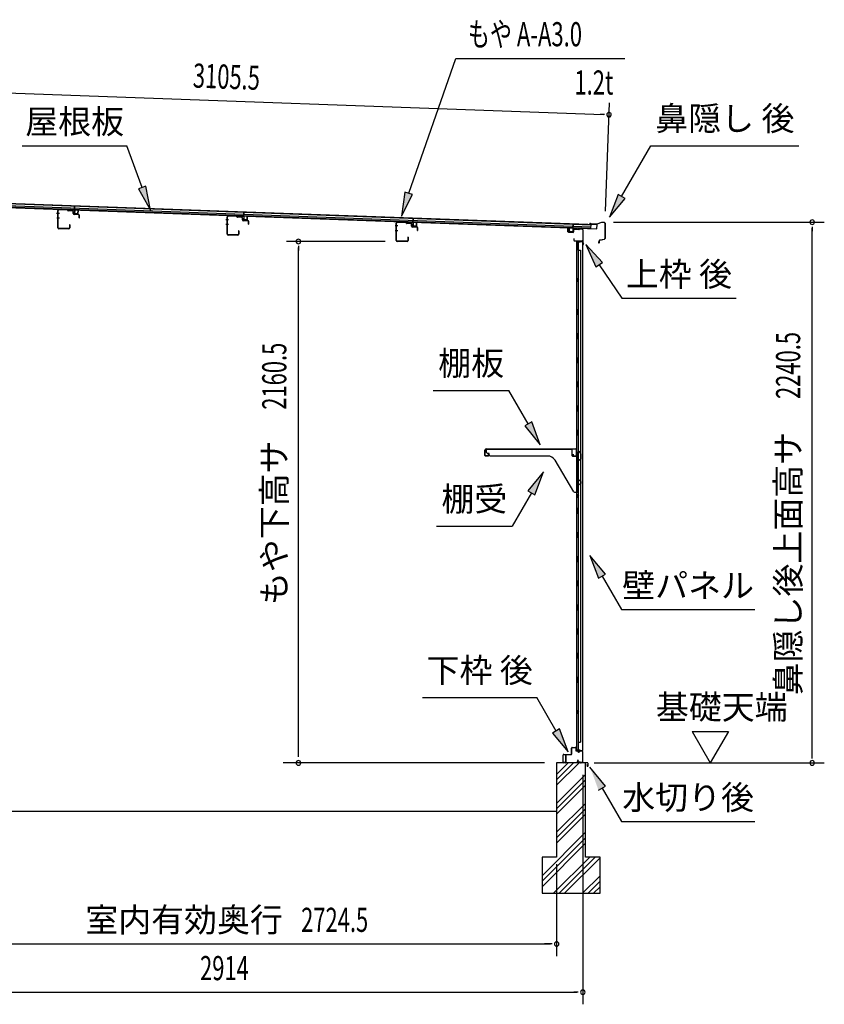
# Model space of a CAD drawing. Extents: x 542 to 20478, y 217 to 14052.
# Drawn here: x 11877 to 15210, y 3054 to 7133 of the extents above; entities that cross this region are included whole.
import ezdxf
from ezdxf.enums import TextEntityAlignment as Align

# ---------------------------------------------------------------- set-up
doc = ezdxf.new("R2010")
doc.units = 0
doc.header["$LTSCALE"] = 50
doc.header["$MEASUREMENT"] = 0
for name, color, linetype in [('HIKIDASHI', 6, 'CONTINUOUS'), ('SUNPOU', 4, 'CONTINUOUS'), ('もや', 2, 'CONTINUOUS'), ('上枠後', 3, 'CONTINUOUS'), ('下枠後', 2, 'CONTINUOUS'), ('基礎', 3, 'CONTINUOUS'), ('壁', 2, 'CONTINUOUS'), ('屋根35', 3, 'CONTINUOUS'), ('屋根桟', 5, 'CONTINUOUS'), ('棚受', 3, 'CONTINUOUS'), ('棚板', 6, 'CONTINUOUS'), ('水切り後', 2, 'CONTINUOUS'), ('鼻隠し後', 3, 'CONTINUOUS')]:
    doc.layers.add(name, color=color, linetype=linetype)
doc.styles.add('00', font='ROMANS', dxfattribs={"width": 0.666667, "bigfont": 'BIGFONT'})
doc.styles.add('01', font='ROMANS', dxfattribs={"height": 3, "bigfont": 'BIGFONT'})

msp = doc.modelspace()

# ---------------------------------------------------------------- linework, layer by layer
at = {"layer": 'HIKIDASHI'}
for p, q in [((13488.4, 6413.9), (13683.2, 6972.7)), ((13683.2, 6972.7), (14383, 6972.7)), ((11887.6, 6610.7), (12321, 6610.7)), ((12383.9, 6437.8), (12321, 6610.7)), ((14370.1, 6400.9), (14491.3, 6610.7)), ((14491.3, 6610.7), (15104.6, 6610.7)), ((12399.6, 6443.5), (12368.3, 6432.1)), ((12368.3, 6432.1), (12418.1, 6343.8)), ((12418.1, 6343.8), (12399.6, 6443.5)), ((13472.5, 6418.9), (13458.6, 6318.4)), ((13458.6, 6318.4), (13504.3, 6408.9)), ((13504.3, 6408.9), (13472.5, 6418.9)), ((14355.7, 6409.2), (14320.1, 6314.3)), ((14384.6, 6392.5), (14355.7, 6409.2)), ((14320.1, 6314.3), (14384.6, 6392.5)), ((14291, 6127.3), (14221.3, 6200.8)), ((14221.3, 6200.8), (14263.4, 6108.6)), ((14263.4, 6108.6), (14291, 6127.3)), ((14277.2, 6117.9), (14371.1, 5978.7)), ((14371.1, 5978.7), (14844.4, 5978.7)), ((13590.1, 5596.8), (13903.5, 5596.8)), ((13983.4, 5458.4), (13903.5, 5596.8)), ((13997.8, 5466.7), (13968.9, 5450)), ((14033.4, 5371.8), (13997.8, 5466.7)), ((13968.9, 5450), (14033.4, 5371.8)), ((14046.6, 5259.1), (13982.2, 5180.8)), ((14011, 5164.1), (14046.6, 5259.1)), ((13982.2, 5180.8), (14011, 5164.1)), ((13996.6, 5172.5), (13916.7, 5034.1)), ((13603.4, 5034.1), (13916.7, 5034.1)), ((14303.6, 4835.5), (14239.2, 4913.7)), ((14239.2, 4913.7), (14274.7, 4818.8)), ((14274.7, 4818.8), (14303.6, 4835.5)), ((14289.2, 4827.1), (14369.1, 4688.7)), ((14369.1, 4688.7), (14922.4, 4688.7)), ((13545.5, 4324.3), (14018.8, 4324.3)), ((14098.7, 4185.9), (14018.8, 4324.3)), ((14113.2, 4194.3), (14084.3, 4177.6)), ((14084.3, 4177.6), (14148.7, 4099.3)), ((14148.7, 4099.3), (14113.2, 4194.3)), ((14303.6, 3957.6), (14239.2, 4035.9)), ((14274.7, 3941), (14303.6, 3957.6)), ((14289.2, 3949.3), (14369.1, 3810.9)), ((14369.1, 3810.9), (14922.4, 3810.9))]:
    msp.add_line(p, q, dxfattribs=at)
for points in [[(12368.3, 6432.1), (12399.6, 6443.5), (12418.1, 6343.8)], [(13472.5, 6418.9), (13504.3, 6408.9), (13458.6, 6318.4)], [(14355.7, 6409.2), (14384.6, 6392.5), (14320.1, 6314.3)], [(14291, 6127.3), (14263.4, 6108.6), (14221.3, 6200.8)], [(13968.9, 5450), (13997.8, 5466.7), (14033.4, 5371.8)], [(14011, 5164.1), (13982.2, 5180.8), (14046.6, 5259.1)], [(14303.6, 4835.5), (14274.7, 4818.8), (14239.2, 4913.7)], [(14084.3, 4177.6), (14113.2, 4194.3), (14148.7, 4099.3)], [(14303.6, 3957.6), (14274.7, 3941), (14239.2, 4035.9)]]:
    msp.add_solid(points, dxfattribs=at)
at = {"layer": 'SUNPOU'}
for p, q in [((11237.8, 6851.2), (14293.1, 6739.8)), ((14303.6, 6340.1), (14320, 6788.9)), ((14299.4, 6739.6), (14280.7, 6740.3)), ((14336.8, 6294.1), (15209.9, 6294.1)), ((15159.9, 6275.3), (15159.9, 6256.6)), ((15159.9, 4079.2), (15159.9, 6269.1)), ((13391, 6214.2), (12981.3, 6214.2)), ((13031.3, 6195.4), (13031.3, 6176.7)), ((13031.3, 4078.9), (13031.3, 6189.2)), ((14662.6, 4183.6), (14812.6, 4183.6)), ((14662.6, 4183.6), (14737.6, 4053.7)), ((14812.6, 4183.6), (14737.6, 4053.7)), ((15159.9, 4072.4), (15159.9, 4091.7)), ((14051, 4053.7), (12968.4, 4053.7)), ((14256.9, 4053.7), (15209.9, 4053.7)), ((14209.5, 4003.7), (14209.5, 3053.7)), ((14209.5, 4003.7), (14209.5, 3253.7)), ((14101, 3634.2), (14101, 3253.6)), ((14101, 3634.2), (14101, 3253.6)), ((11401.7, 3303.7), (14076, 3303.7)), ((14076, 3303.7), (14051, 3303.7)), ((14082.2, 3303.7), (14063.5, 3303.7)), ((14082.2, 3303.7), (14063.5, 3303.7)), ((11320.5, 3103.7), (14184.5, 3103.7)), ((14190.7, 3103.7), (14172, 3103.7))]:
    msp.add_line(p, q, dxfattribs=at)
for centre, radius, start, end in [((14318.1, 6738.9), 9.37, 357.9134, 177.9134), ((14318.1, 6738.9), 9.37, 177.9134, 357.9134), ((15159.9, 6294.1), 9.38, 90, 270), ((15159.9, 6294.1), 9.38, 270, 90), ((13031.3, 6214.2), 9.38, 90, 270), ((13031.3, 6214.2), 9.38, 270, 90), ((13031.3, 4053.7), 9.38, 90, 270), ((13031.3, 4053.7), 9.38, 270, 90), ((15159.9, 4053.7), 9.38, 90, 270), ((15159.9, 4053.7), 9.38, 270, 90), ((14101, 3303.7), 9.38, 0, 180), ((14101, 3303.7), 9.38, 0, 180), ((14101, 3303.7), 9.38, 180, 0), ((14101, 3303.7), 9.38, 180, 0), ((14209.5, 3103.7), 9.38, 0, 180), ((14209.5, 3103.7), 9.38, 180, 0)]:
    msp.add_arc(centre, radius, start, end, dxfattribs=at)
at = {"layer": 'もや', "color": 6}
for p, q in [((12041.1, 6330.2), (12029.8, 6330.2)), ((12041.2, 6310.2), (12029.9, 6310.2)), ((12742.1, 6304.2), (12730.8, 6304.2)), ((12742.2, 6284.2), (12730.9, 6284.2)), ((13443.1, 6278.2), (13431.8, 6278.2)), ((13443.2, 6258.2), (13431.9, 6258.2))]:
    msp.add_line(p, q, dxfattribs=at)
at = {"layer": 'もや'}
for p, q in [((12034.8, 6270.4), (12034.8, 6342)), ((12036, 6270.4), (12036, 6342)), ((12073.9, 6344.9), (12039.1, 6346.2)), ((12073.9, 6343.7), (12039.1, 6345)), ((12076.6, 6341.3), (12074.5, 6343.4)), ((12077.5, 6342.1), (12075.4, 6344.2)), ((12095.2, 6340), (12078.1, 6340.6)), ((12095.2, 6341.2), (12078.2, 6341.8)), ((12098.1, 6329.9), (12098.1, 6337)), ((12099.3, 6329.9), (12099.3, 6337)), ((12120.2, 6325.1), (12102.1, 6325.7)), ((12120.2, 6326.3), (12102.2, 6326.9)), ((12082.6, 6283.6), (12082.6, 6270.4)), ((12083.8, 6283.6), (12083.8, 6270.4)), ((12123.1, 6311.7), (12123.1, 6322.1)), ((12124.3, 6311.7), (12124.3, 6322.1)), ((12735.8, 6244.4), (12735.8, 6316)), ((12737, 6244.4), (12737, 6316)), ((12774.9, 6318.9), (12740.1, 6320.2)), ((12774.9, 6317.7), (12740.1, 6319)), ((12777.6, 6315.3), (12775.5, 6317.4)), ((12778.5, 6316.1), (12776.4, 6318.2)), ((12796.2, 6314), (12779.1, 6314.6)), ((12796.2, 6315.2), (12779.2, 6315.8)), ((12799.1, 6303.9), (12799.1, 6311)), ((12800.3, 6303.9), (12800.3, 6311)), ((12821.2, 6299.1), (12803.1, 6299.7)), ((12821.2, 6300.3), (12803.2, 6300.9)), ((12824.1, 6285.7), (12824.1, 6296.1)), ((12825.3, 6285.7), (12825.3, 6296.1)), ((13436.8, 6218.4), (13436.8, 6290)), ((13438, 6218.4), (13438, 6290)), ((13475.9, 6292.9), (13441.1, 6294.2)), ((13475.9, 6291.7), (13441.1, 6293)), ((13478.6, 6289.3), (13476.5, 6291.4)), ((13479.5, 6290.1), (13477.4, 6292.2)), ((13497.2, 6288), (13480.1, 6288.6)), ((13497.2, 6289.2), (13480.2, 6289.8)), ((13500.1, 6277.9), (13500.1, 6285)), ((13501.3, 6277.9), (13501.3, 6285)), ((12079.6, 6267.4), (12039, 6267.4)), ((12079.6, 6266.2), (12039, 6266.2)), ((12780.6, 6241.4), (12740, 6241.4)), ((12783.6, 6257.6), (12783.6, 6244.4)), ((12784.8, 6257.6), (12784.8, 6244.4)), ((13522.2, 6273.1), (13504.1, 6273.7)), ((13522.2, 6274.3), (13504.2, 6274.9)), ((13525.1, 6259.7), (13525.1, 6270.1)), ((13526.3, 6259.7), (13526.3, 6270.1)), ((12780.6, 6240.2), (12740, 6240.2)), ((13481.6, 6215.4), (13441, 6215.4)), ((13481.6, 6214.2), (13441, 6214.2)), ((13484.6, 6231.6), (13484.6, 6218.4)), ((13485.8, 6231.6), (13485.8, 6218.4))]:
    msp.add_line(p, q, dxfattribs=at)
for centre, radius, start, end in [((12039, 6342), 4.2, 90, 180), ((12039, 6342), 3, 90, 180), ((12073.8, 6342.7), 2.2, 45, 87.8524), ((12073.8, 6342.7), 1, 45, 87.8524), ((12078.2, 6342.8), 2.2, 225, 267.9), ((12078.2, 6342.8), 1, 225, 267.9), ((12095.1, 6337), 4.2, 0, 87.9), ((12095.1, 6337), 3, 0, 87.9), ((12102.3, 6329.9), 4.2, 180, 267.9), ((12102.3, 6329.9), 3, 180, 267.9), ((12120.1, 6322.1), 4.2, 0, 87.9), ((12120.1, 6322.1), 3, 0, 87.9), ((12083.2, 6283.6), 0.6, 0, 180), ((12123.7, 6311.7), 0.6, 180, 0), ((12740, 6316), 4.2, 90, 180), ((12740, 6316), 3, 90, 180), ((12774.8, 6316.7), 2.2, 45, 87.8524), ((12774.8, 6316.7), 1, 45, 87.8524), ((12779.2, 6316.8), 2.2, 225, 267.9), ((12779.2, 6316.8), 1, 225, 267.9), ((12796.1, 6311), 4.2, 0, 87.9), ((12796.1, 6311), 3, 0, 87.9), ((12803.3, 6303.9), 4.2, 180, 267.9), ((12803.3, 6303.9), 3, 180, 267.9), ((12821.1, 6296.1), 4.2, 0, 87.9), ((12821.1, 6296.1), 3, 0, 87.9), ((12824.7, 6285.7), 0.6, 180, 0), ((13441, 6290), 4.2, 90, 180), ((13441, 6290), 3, 90, 180), ((13475.8, 6290.7), 2.2, 45, 87.8524), ((13475.8, 6290.7), 1, 45, 87.8524), ((13480.2, 6290.8), 2.2, 225, 267.9), ((13480.2, 6290.8), 1, 225, 267.9), ((13497.1, 6285), 4.2, 0, 87.9), ((13497.1, 6285), 3, 0, 87.9), ((12039, 6270.4), 4.2, 180, 270), ((12039, 6270.4), 3, 180, 270), ((12079.6, 6270.4), 4.2, 270, 0), ((12079.6, 6270.4), 3, 270, 0), ((12740, 6244.4), 4.2, 180, 270), ((12740, 6244.4), 3, 180, 270), ((12780.6, 6244.4), 4.2, 270, 0), ((12780.6, 6244.4), 3, 270, 0), ((12784.2, 6257.6), 0.6, 0, 180), ((13504.3, 6277.9), 4.2, 180, 267.9), ((13504.3, 6277.9), 3, 180, 267.9), ((13522.1, 6270.1), 4.2, 0, 87.9), ((13522.1, 6270.1), 3, 0, 87.9), ((13525.7, 6259.7), 0.6, 180, 0), ((13441, 6218.4), 4.2, 180, 270), ((13441, 6218.4), 3, 180, 270), ((13481.6, 6218.4), 4.2, 270, 0), ((13481.6, 6218.4), 3, 270, 0), ((13485.2, 6231.6), 0.6, 0, 180)]:
    msp.add_arc(centre, radius, start, end, dxfattribs=at)
at = {"layer": '上枠後'}
for p, q in [((14148.1, 6254.5), (14148.1, 6267.4)), ((14148.9, 6254.5), (14148.9, 6267.4)), ((14149.8, 6253.5), (14169, 6252.4)), ((14149.8, 6252.7), (14169, 6251.6)), ((14170.1, 6261.4), (14170.1, 6253.4)), ((14170.9, 6261.4), (14170.9, 6253.4)), ((14174.1, 6265.2), (14192.6, 6264.1)), ((14174.1, 6264.4), (14192.6, 6263.3)), ((14193.4, 6264.3), (14195.5, 6266.5)), ((14194, 6263.8), (14196.1, 6265.9)), ((14196.8, 6266.2), (14206.5, 6265.6)), ((14196.9, 6267), (14206.5, 6266.4)), ((14209.3, 6262.6), (14209.3, 6209.2)), ((14210.1, 6262.6), (14210.1, 6209.6)), ((14172, 6225.8), (14172, 6220)), ((14172.8, 6225.8), (14172.8, 6220)), ((14175.8, 6217), (14206.5, 6217)), ((14175.8, 6216.2), (14206.5, 6216.2)), ((14208.5, 6214.2), (14208.5, 6203.2)), ((14209.3, 6216.2), (14209.3, 6203.2)), ((14209.3, 6208.9), (14211.6, 6203.6)), ((14210.2, 6208.8), (14212.3, 6204))]:
    msp.add_line(p, q, dxfattribs=at)
for centre, radius, start, end in [((14148.5, 6267.4), 0.4, 90, 180), ((14149.9, 6254.5), 1.8, 180, 266.4862), ((14148.5, 6267.4), 0.4, 0, 90), ((14149.9, 6254.5), 1, 180, 266.4862), ((14169.1, 6253.4), 1, 266.4862, 0), ((14169.1, 6253.4), 1.8, 266.4862, 0), ((14173.9, 6261.4), 3.8, 86.4848, 180), ((14173.9, 6261.4), 3, 86.4848, 180), ((14192.7, 6265.1), 1, 266.4848, 315), ((14192.7, 6265.1), 1.8, 266.4848, 315), ((14196.8, 6265.2), 1.8, 86.4848, 135), ((14196.8, 6265.2), 1, 86.4848, 135), ((14206.3, 6262.6), 3.8, 0, 86.4848), ((14206.3, 6262.6), 3, 0, 86.4848), ((14172.4, 6225.8), 0.4, 90, 180), ((14175.8, 6220), 3.8, 180, 270), ((14172.4, 6225.8), 0.4, 0, 90), ((14175.8, 6220), 3, 180, 270), ((14206.5, 6214.2), 2.8, 0, 90), ((14206.5, 6214.2), 2, 0, 90), ((14210.5, 6203.2), 2, 180, 23.597), ((14212.1, 6209.6), 2.8, 180, 203.24), ((14210.5, 6203.2), 1.2, 180, 22.7792), ((14212.1, 6209.6), 2, 180, 203.24)]:
    msp.add_arc(centre, radius, start, end, dxfattribs=at)
at = {"layer": '下枠後'}
for p, q in [((14127.5, 4057.2), (14127.5, 4086.2)), ((14128.5, 4057.2), (14128.5, 4086.2)), ((14130.7, 4089.2), (14160.5, 4089.2)), ((14130.7, 4088.2), (14159.7, 4088.2)), ((14159.7, 4088.2), (14160.5, 4088.2)), ((14162.5, 4091.2), (14162.5, 4115.2)), ((14163.5, 4091.2), (14163.5, 4115.2)), ((14165.5, 4118.2), (14178, 4118.2)), ((14165.5, 4117.2), (14178, 4117.2)), ((14180, 4115.2), (14180, 4106.2)), ((14181, 4115.2), (14181, 4106.2)), ((14183, 4104.2), (14186.5, 4104.2)), ((14183, 4103.2), (14186.5, 4103.2)), ((14191.5, 4099.2), (14193.5, 4099.2)), ((14191.5, 4098.2), (14193.5, 4098.2)), ((14205.5, 4104.2), (14198.5, 4104.2)), ((14205.5, 4103.2), (14198.5, 4103.2)), ((14207.5, 4101.2), (14207.5, 4057.2)), ((14208.5, 4101.2), (14208.5, 4057.2)), ((14137, 4055.2), (14130.5, 4055.2)), ((14137, 4054.2), (14130.5, 4054.2)), ((14189.1, 4064.6), (14186.9, 4060.7)), ((14190, 4064.1), (14187.7, 4060.2)), ((14197.9, 4057.2), (14189.5, 4057.2)), ((14197.9, 4057.2), (14189.5, 4057.2)), ((14197.9, 4056.2), (14189.5, 4056.2)), ((14197.9, 4056.2), (14189.5, 4056.2)), ((14198.9, 4055.3), (14198.8, 4055.6)), ((14199.8, 4055.7), (14199.6, 4056.1)), ((14205.5, 4055.2), (14200.7, 4055.2)), ((14205.5, 4054.2), (14200.7, 4054.2)), ((14205.5, 4054.2), (14201, 4054.2))]:
    msp.add_line(p, q, dxfattribs=at)
for centre, radius, start, end in [((14130.7, 4086), 3.2, 90, 180), ((14130.7, 4086), 2.2, 89.9984, 180), ((14160.5, 4091.2), 3, 270, 0), ((14160.5, 4091.2), 2, 270, 0), ((14165.5, 4115.2), 3, 90, 180), ((14165.5, 4115.2), 2, 90, 180), ((14178, 4115.2), 3, 0, 90), ((14178, 4115.2), 2, 0, 90), ((14183, 4106.2), 3, 180, 270), ((14183, 4106.2), 2, 180, 270), ((14186.5, 4101.2), 3, 0, 90), ((14186.5, 4101.2), 2, 0, 90), ((14191.5, 4101.2), 3, 180, 270), ((14191.5, 4101.2), 2, 180, 270), ((14193.5, 4101.2), 2, 270, 0), ((14193.5, 4101.2), 3, 270, 0), ((14198.5, 4101.2), 3, 90, 180), ((14198.5, 4101.2), 2, 90, 180), ((14205.5, 4101.2), 3, 0, 90), ((14205.5, 4101.2), 2, 0, 90), ((14130.5, 4057.2), 3, 180, 270), ((14130.5, 4057.2), 2, 180, 270), ((14137, 4054.7), 0.5, 0, 90), ((14137, 4054.7), 0.5, 270, 0), ((14189.5, 4059.2), 3, 150, 270), ((14189.5, 4059.2), 2, 150, 270), ((14189.6, 4064.3), 0.5, 60, 150), ((14189.6, 4064.3), 0.5, 330, 60), ((14197.9, 4055.2), 2, 26.5651, 90), ((14197.9, 4055.2), 1, 26.5651, 90), ((14200.7, 4056.2), 2, 206.5651, 270), ((14200.7, 4056.2), 1, 206.5651, 270), ((14205.5, 4057.2), 3, 270, 0), ((14205.5, 4057.2), 2, 270, 0)]:
    msp.add_arc(centre, radius, start, end, dxfattribs=at)
at = {"layer": '基礎', "color": 6}
for p, q in [((14101, 3983.6), (14171, 4053.7)), ((14101, 4006.2), (14148.4, 4053.7)), ((14101, 3961), (14193.7, 4053.7)), ((14101, 3886.2), (14221, 4006.2)), ((14101, 3863.6), (14221, 3983.6)), ((14101, 3841), (14221, 3961)), ((14101, 3766.2), (14221, 3886.2)), ((14101, 3743.6), (14221, 3863.6)), ((14101, 3721), (14221, 3841)), ((14041, 3586.2), (14221, 3766.2)), ((14041, 3563.6), (14221, 3743.6)), ((14041, 3541), (14221, 3721)), ((14088.4, 3513.7), (14238.4, 3663.7)), ((14111, 3513.7), (14261, 3663.7)), ((14133.7, 3513.7), (14281, 3661)), ((14208.4, 3513.7), (14281, 3586.2)), ((14231, 3513.7), (14281, 3563.6)), ((14253.7, 3513.7), (14281, 3541))]:
    msp.add_line(p, q, dxfattribs=at)
at = {"layer": '基礎'}
for p, q in [((14221, 4053.7), (14101, 4053.7)), ((14101, 4053.7), (14101, 3663.7)), ((14221, 3663.7), (14221, 4053.7)), ((11295.5, 3853.7), (14101, 3853.7)), ((14101, 3663.7), (14041, 3663.7)), ((14041, 3663.7), (14041, 3513.7)), ((14281, 3663.7), (14221, 3663.7)), ((14281, 3513.7), (14281, 3663.7)), ((14041, 3513.7), (14281, 3513.7))]:
    msp.add_line(p, q, dxfattribs=at)
at = {"layer": '壁'}
for p, q in [((14183.1, 6211.2), (14183.1, 4107.2)), ((14197.1, 6211.2), (14183.1, 6211.2)), ((14183.6, 6214.2), (14206.6, 6214.2)), ((14183.6, 6213.7), (14208.1, 6213.7)), ((14183.6, 6213.2), (14189.1, 6213.2)), ((14189.1, 6213.2), (14189.1, 6213.7)), ((14190.1, 6211.2), (14190.1, 5931.7)), ((14190.6, 6178.2), (14190.6, 6211.2)), ((14198.1, 6212.2), (14198.1, 6212.7)), ((14208.1, 6213.7), (14208.1, 4104.7)), ((14190.1, 6178.2), (14200.1, 6178.2)), ((14200.1, 6178.2), (14200.1, 4140.2)), ((14183.1, 6061.7), (14186.1, 6061.7)), ((14183.1, 6046.7), (14186.1, 6046.7)), ((14183.6, 6061.7), (14183.6, 6046.7)), ((14186.1, 6061.7), (14186.1, 6046.7)), ((14188.1, 5911.2), (14188.1, 5931.2)), ((14192.1, 5931.2), (14188.1, 5931.2)), ((14192.1, 5911.2), (14192.1, 5931.2)), ((14192.1, 5911.2), (14188.1, 5911.2)), ((14190.1, 5910.7), (14190.1, 5831.2)), ((14192.1, 5831.2), (14188.1, 5831.2)), ((14188.1, 5811.2), (14188.1, 5831.2)), ((14192.1, 5811.2), (14188.1, 5811.2)), ((14190.1, 5811.2), (14190.1, 5731.7)), ((14192.1, 5811.2), (14192.1, 5831.2)), ((14192.1, 5731.2), (14188.1, 5731.2)), ((14188.1, 5711.2), (14188.1, 5731.2)), ((14192.1, 5711.2), (14188.1, 5711.2)), ((14192.1, 5711.2), (14192.1, 5731.2)), ((14190.1, 5710.7), (14190.1, 5631.7)), ((14188.1, 5611.2), (14188.1, 5631.2)), ((14192.1, 5631.2), (14188.1, 5631.2)), ((14192.1, 5611.2), (14192.1, 5631.2)), ((14192.1, 5611.2), (14188.1, 5611.2)), ((14190.1, 5610.7), (14190.1, 5531.7)), ((14188.1, 5511.2), (14188.1, 5531.2)), ((14192.1, 5531.2), (14188.1, 5531.2)), ((14192.1, 5511.2), (14188.1, 5511.2)), ((14190.1, 5510.7), (14190.1, 5431.7)), ((14192.1, 5511.2), (14192.1, 5531.2)), ((14188.1, 5411.2), (14188.1, 5431.2)), ((14192.1, 5431.2), (14188.1, 5431.2)), ((14192.1, 5411.2), (14192.1, 5431.2)), ((14192.1, 5411.2), (14188.1, 5411.2)), ((14190.1, 5410.7), (14190.1, 5331.2)), ((14192.1, 5331.2), (14188.1, 5331.2)), ((14188.1, 5311.2), (14188.1, 5331.2)), ((14192.1, 5311.2), (14188.1, 5311.2)), ((14190.1, 5311.2), (14190.1, 5231.2)), ((14192.1, 5311.2), (14192.1, 5331.2)), ((14188.1, 5211.2), (14188.1, 5231.2)), ((14192.1, 5231.2), (14188.1, 5231.2)), ((14192.1, 5211.2), (14192.1, 5231.2)), ((14192.1, 5211.2), (14188.1, 5211.2)), ((14190.1, 5211.2), (14190.1, 5107.2)), ((14183.1, 5166.7), (14186.1, 5166.7)), ((14183.1, 5151.7), (14186.1, 5151.7)), ((14183.6, 5166.7), (14183.6, 5151.7)), ((14186.1, 5166.7), (14186.1, 5151.7)), ((14188.1, 5087.2), (14188.1, 5107.2)), ((14192.1, 5107.2), (14188.1, 5107.2)), ((14192.1, 5087.2), (14192.1, 5107.2)), ((14192.1, 5087.2), (14188.1, 5087.2)), ((14190.1, 5087.2), (14190.1, 5007.2)), ((14188.1, 4987.2), (14188.1, 5007.2)), ((14192.1, 5007.2), (14188.1, 5007.2)), ((14192.1, 4987.2), (14188.1, 4987.2)), ((14190.1, 4987.2), (14190.1, 4907.7)), ((14192.1, 4987.2), (14192.1, 5007.2)), ((14188.1, 4887.2), (14188.1, 4907.2)), ((14192.1, 4907.2), (14188.1, 4907.2)), ((14192.1, 4887.2), (14192.1, 4907.2)), ((14192.1, 4887.2), (14188.1, 4887.2)), ((14190.1, 4886.7), (14190.1, 4807.7)), ((14188.1, 4787.2), (14188.1, 4807.2)), ((14192.1, 4807.2), (14188.1, 4807.2)), ((14192.1, 4787.2), (14188.1, 4787.2)), ((14190.1, 4786.7), (14190.1, 4707.7)), ((14192.1, 4787.2), (14192.1, 4807.2)), ((14188.1, 4687.2), (14188.1, 4707.2)), ((14192.1, 4707.2), (14188.1, 4707.2)), ((14192.1, 4687.2), (14192.1, 4707.2)), ((14192.1, 4687.2), (14188.1, 4687.2)), ((14190.1, 4686.7), (14190.1, 4607.7)), ((14188.1, 4587.2), (14188.1, 4607.2)), ((14192.1, 4607.2), (14188.1, 4607.2)), ((14192.1, 4587.2), (14188.1, 4587.2)), ((14190.1, 4586.7), (14190.1, 4507.2)), ((14192.1, 4587.2), (14192.1, 4607.2)), ((14192.1, 4507.2), (14188.1, 4507.2)), ((14188.1, 4487.2), (14188.1, 4507.2)), ((14192.1, 4487.2), (14188.1, 4487.2)), ((14190.1, 4487.2), (14190.1, 4407.7)), ((14192.1, 4487.2), (14192.1, 4507.2)), ((14188.1, 4387.2), (14188.1, 4407.2)), ((14192.1, 4407.2), (14188.1, 4407.2)), ((14192.1, 4387.2), (14192.1, 4407.2)), ((14192.1, 4387.2), (14188.1, 4387.2)), ((14190.1, 4386.7), (14190.1, 4107.2)), ((14183.1, 4271.7), (14186.1, 4271.7)), ((14183.1, 4256.7), (14186.1, 4256.7)), ((14183.6, 4271.7), (14183.6, 4256.7)), ((14186.1, 4271.7), (14186.1, 4256.7)), ((14190.1, 4140.2), (14200.1, 4140.2)), ((14190.6, 4140.2), (14190.6, 4107.2)), ((14197.1, 4107.2), (14183.1, 4107.2)), ((14183.6, 4105.2), (14189.1, 4105.2)), ((14183.6, 4104.7), (14208.1, 4104.7)), ((14183.6, 4104.2), (14206.6, 4104.2)), ((14189.1, 4105.2), (14189.1, 4104.7)), ((14198.1, 4106.2), (14198.1, 4105.7))]:
    msp.add_line(p, q, dxfattribs=at)
for centre, radius, start, end in [((14183.6, 6213.7), 0.5, 90, 270), ((14197.1, 6212.2), 1, 270, 0), ((14199.1, 6212.7), 1, 90, 180), ((14206.6, 6212.7), 1.5, 41.8103, 90), ((14196.1, 6054.2), 4.5, 332.7682, 27.2318), ((14196.1, 5159.2), 4.5, 332.7682, 27.2318), ((14196.1, 4264.2), 4.5, 332.7682, 27.2318), ((14183.6, 4104.7), 0.5, 90, 270), ((14197.1, 4106.2), 1, 0, 90), ((14199.1, 4105.7), 1, 180, 270), ((14206.6, 4105.7), 1.5, 270, 318.1897)]:
    msp.add_arc(centre, radius, start, end, dxfattribs=at)
at = {"layer": '屋根35'}
for p, q in [((11221.8, 6377.2), (14267.8, 6266.2)), ((11221.9, 6378.7), (14242.9, 6268.7)), ((11222.1, 6385.2), (14243.1, 6275.2)), ((11222.4, 6393.7), (14243.4, 6283.6)), ((11222.5, 6395.2), (14268.5, 6284.2)), ((14242.9, 6268.7), (14243.4, 6283.6)), ((14242.9, 6268.7), (14243.4, 6283.6)), ((14267.8, 6266.2), (14268.5, 6284.2)), ((14267.8, 6266.2), (14268.5, 6284.2))]:
    msp.add_line(p, q, dxfattribs=at)
at = {"layer": '屋根桟', "color": 2}
for p, q in [((12083.7, 6344.8), (12083.8, 6345.8)), ((12083.7, 6344.8), (12102.7, 6344.1)), ((12083.8, 6345.8), (12102.7, 6345.1)), ((12086.7, 6344.8), (12088.4, 6343.6)), ((12087.2, 6345.6), (12088.9, 6344.4)), ((12091.1, 6343.6), (12095.1, 6343.5)), ((12091.1, 6342.6), (12095.1, 6342.5)), ((12099.1, 6345.2), (12097.3, 6344.1)), ((12099.7, 6344.3), (12097.9, 6343.2)), ((12103.7, 6343.1), (12103.2, 6330.1)), ((12103.7, 6344.8), (12104.3, 6361.6)), ((12104.7, 6343.1), (12104.2, 6330.1)), ((12104.3, 6361.6), (12105.3, 6361.5)), ((12104.7, 6343.1), (12105.3, 6361.5)), ((12105.1, 6328), (12117.1, 6327.6)), ((12105.2, 6329), (12117.1, 6328.6)), ((12107.5, 6328.9), (12107.5, 6330.7)), ((12107.5, 6330.7), (12114.9, 6330.5)), ((12108.7, 6328.9), (12108.7, 6330.7)), ((12113.6, 6328.7), (12113.7, 6330.5)), ((12114.8, 6328.7), (12114.9, 6330.5)), ((12118.2, 6329.6), (12118.7, 6342.5)), ((12118.7, 6342.5), (12119.7, 6342.5)), ((12119.2, 6329.5), (12119.7, 6342.5)), ((12804.8, 6319.3), (12805.4, 6336)), ((12805.4, 6336), (12806.4, 6336)), ((12805.7, 6317.5), (12806.4, 6336)), ((12784.8, 6320.3), (12803.8, 6319.6)), ((12784.8, 6319.3), (12784.8, 6320.3)), ((12784.8, 6319.3), (12803.7, 6318.6)), ((12787.7, 6319.3), (12789.4, 6318)), ((12788.3, 6320.1), (12790, 6318.8)), ((12792.1, 6317.1), (12796.1, 6317)), ((12792.2, 6318.1), (12796.1, 6318)), ((12800.2, 6319.6), (12798.4, 6318.5)), ((12800.7, 6318.8), (12798.9, 6317.7)), ((12804.7, 6317.6), (12804.2, 6304.6)), ((12805.7, 6317.5), (12805.2, 6304.5)), ((12806.2, 6303.5), (12818.2, 6303.1)), ((12806.2, 6302.5), (12818.1, 6302.1)), ((12808.5, 6303.4), (12808.6, 6305.2)), ((12808.6, 6305.2), (12815.9, 6304.9)), ((12809.7, 6303.4), (12809.8, 6305.2)), ((12814.7, 6303.2), (12814.8, 6305)), ((12815.9, 6303.1), (12815.9, 6304.9)), ((12819.2, 6304), (12819.7, 6317)), ((12819.7, 6317), (12820.7, 6317)), ((12820.2, 6304), (12820.7, 6317)), ((13485.8, 6294.7), (13504.8, 6294)), ((13485.8, 6293.7), (13485.8, 6294.7)), ((13485.8, 6293.7), (13504.8, 6293)), ((13488.7, 6293.7), (13490.4, 6292.5)), ((13489.3, 6294.5), (13491, 6293.3)), ((13493.2, 6292.6), (13497.2, 6292.4)), ((13493.2, 6291.6), (13497.1, 6291.4)), ((13501.2, 6294.1), (13499.4, 6293)), ((13501.7, 6293.2), (13499.9, 6292.1)), ((13505.7, 6292), (13505.3, 6279)), ((13505.8, 6293.7), (13506.4, 6310.5)), ((13506.7, 6292), (13506.3, 6279)), ((13506.4, 6310.5), (13507.4, 6310.5)), ((13506.7, 6292), (13507.4, 6310.5)), ((13520.3, 6278.5), (13520.7, 6291.5)), ((13520.7, 6291.5), (13521.7, 6291.4)), ((13521.3, 6278.4), (13521.7, 6291.4)), ((14168.8, 6267.9), (14169.5, 6286.3)), ((14170.5, 6286.3), (14169.5, 6286.3)), ((14169.9, 6269.5), (14170.5, 6286.3)), ((13507.2, 6277.9), (13519.2, 6277.5)), ((13507.2, 6276.9), (13519.2, 6276.5)), ((13509.5, 6277.9), (13509.6, 6279.7)), ((13509.6, 6279.7), (13517, 6279.4)), ((13510.7, 6277.8), (13510.8, 6279.6)), ((13515.7, 6277.6), (13515.8, 6279.4)), ((13516.9, 6277.6), (13517, 6279.4)), ((14153.3, 6255.4), (14153.8, 6268.4)), ((14154.8, 6268.4), (14153.8, 6268.4)), ((14154.3, 6255.4), (14154.8, 6268.4)), ((14167.3, 6253.9), (14155.3, 6254.3)), ((14167.3, 6252.9), (14155.3, 6253.3)), ((14157.6, 6254.3), (14157.7, 6256.1)), ((14157.7, 6256.1), (14165.1, 6255.8)), ((14158.8, 6254.3), (14158.9, 6256.1)), ((14163.8, 6254.1), (14163.9, 6255.9)), ((14165, 6254), (14165.1, 6255.8)), ((14168.8, 6267.9), (14168.3, 6254.9)), ((14169.8, 6267.8), (14169.3, 6254.8)), ((14189.8, 6268.1), (14170.8, 6268.8)), ((14189.9, 6269.1), (14170.9, 6269.8)), ((14173.9, 6268.8), (14175.6, 6267.5)), ((14174.5, 6269.6), (14176.2, 6268.3)), ((14182.3, 6266.4), (14178.3, 6266.6)), ((14182.3, 6267.4), (14178.4, 6267.6)), ((14186.4, 6269.1), (14184.6, 6268)), ((14186.9, 6268.3), (14185.1, 6267.2)), ((14189.8, 6268.1), (14189.9, 6269.1))]:
    msp.add_line(p, q, dxfattribs=at)
for centre, radius, start, end in [((12091.3, 6347.6), 5, 234.2233, 267.9134), ((12091.3, 6347.6), 4, 234.2233, 267.9134), ((12095.3, 6347.5), 4, 267.9134, 301.6035), ((12095.3, 6347.5), 5, 267.9134, 301.6035), ((12102.7, 6343.1), 2, 357.9134, 87.9134), ((12102.7, 6343.1), 1, 357.9134, 87.9134), ((12105.2, 6330), 2, 177.9134, 267.9134), ((12105.2, 6330), 1, 177.9134, 267.9134), ((12107.7, 6328.9), 1, 267.9134, 357.9134), ((12114.6, 6328.7), 1, 177.9134, 267.9134), ((12117.2, 6329.6), 1, 267.9134, 357.9134), ((12117.2, 6329.6), 2, 267.9134, 357.9134), ((12792.3, 6322.1), 5, 234.2233, 267.9134), ((12792.3, 6322.1), 4, 234.2233, 267.9134), ((12796.3, 6321.9), 4, 267.9134, 301.6035), ((12796.3, 6321.9), 5, 267.9134, 301.6035), ((12803.7, 6317.6), 1, 357.9134, 87.9134), ((12803.7, 6317.6), 2, 357.9134, 87.9134), ((12806.2, 6304.5), 2, 177.9134, 267.9134), ((12806.2, 6304.5), 1, 177.9134, 267.9134), ((12808.7, 6303.4), 1, 267.9134, 357.9134), ((12815.7, 6303.1), 1, 177.9134, 267.9134), ((12818.2, 6304.1), 2, 267.9134, 357.9134), ((12818.2, 6304.1), 1, 267.9134, 357.9134), ((13493.4, 6296.6), 5, 234.2233, 267.9134), ((13493.4, 6296.6), 4, 234.2233, 267.9134), ((13497.3, 6296.4), 5, 267.9134, 301.6035), ((13497.3, 6296.4), 4, 267.9134, 301.6035), ((13504.7, 6292), 2, 357.9134, 87.9134), ((13504.7, 6292), 1, 357.9134, 87.9134), ((13507.3, 6278.9), 2, 177.9134, 267.9134), ((13507.3, 6278.9), 1, 177.9134, 267.9134), ((13509.7, 6277.9), 1, 267.9134, 357.9134), ((13516.7, 6277.6), 1, 177.9134, 267.9134), ((13519.3, 6278.5), 1, 267.9134, 357.9134), ((13519.3, 6278.5), 2, 267.9134, 357.9134), ((14155.3, 6255.3), 2, 177.9134, 267.9134), ((14155.3, 6255.3), 1, 177.9134, 267.9134), ((14157.8, 6254.3), 1, 267.9134, 357.9134), ((14164.8, 6254), 1, 177.9134, 267.9134), ((14167.3, 6254.9), 1, 267.9134, 357.9134), ((14167.3, 6254.9), 2, 267.9134, 357.9134), ((14170.8, 6267.8), 2, 87.9134, 177.9134), ((14170.8, 6267.8), 1, 87.9134, 177.9134), ((14178.5, 6271.6), 5, 234.2233, 267.9134), ((14178.5, 6271.6), 4, 234.2233, 267.9134), ((14182.5, 6271.4), 4, 267.9134, 301.6035), ((14182.5, 6271.4), 5, 267.9134, 301.6035)]:
    msp.add_arc(centre, radius, start, end, dxfattribs=at)
at = {"layer": '棚受'}
for p, q in [((13811.1, 5340.2), (13811.1, 5354.2)), ((13811.1, 5354.2), (14164.1, 5354.2)), ((14164.1, 5354.2), (14164.1, 5327.2)), ((14194.2, 5344.3), (14200.2, 5335.7)), ((13821.1, 5335.2), (13816.1, 5335.2)), ((13821.1, 5330.2), (13821.1, 5335.2)), ((14064.2, 5325.2), (13826.1, 5325.2)), ((14172.6, 5176.6), (14094.3, 5308.1)), ((14166.1, 5325.2), (14188.6, 5325.2)), ((14188.5, 5310.8), (14185.9, 5308.8)), ((14185.9, 5308.8), (14188.5, 5310.8)), ((14188.3, 5303.8), (14185.9, 5305.6)), ((14185.9, 5305.6), (14188.3, 5303.8)), ((14190.6, 5311.2), (14189.7, 5311.2)), ((14189.7, 5311.2), (14190.6, 5311.2)), ((14190.6, 5311.2), (14189.7, 5311.2)), ((14190.6, 5327.2), (14190.6, 5343.2)), ((14190.6, 5308.7), (14190.6, 5311.2)), ((14199.6, 5310.6), (14193.6, 5307)), ((14200.6, 5334.5), (14200.6, 5312.3)), ((14189.1, 5302.2), (14189.1, 5225.2)), ((14189.1, 5225.2), (14195.6, 5225.2)), ((14188.5, 5210.8), (14185.9, 5208.8)), ((14185.9, 5205.6), (14188.3, 5203.8)), ((14189.1, 5202.2), (14189.1, 5176.2)), ((14190.6, 5211.2), (14189.7, 5211.2)), ((14191.6, 5209.2), (14190.6, 5211.2)), ((14191.6, 5208.2), (14191.6, 5209.2)), ((14199.6, 5209.6), (14194.6, 5206.5)), ((14200.6, 5220.2), (14200.6, 5211.3)), ((14187.1, 5174.2), (14176.9, 5174.2)), ((14190.6, 4487.2), (14189.7, 4487.2)), ((14189.7, 4487.2), (14190.6, 4487.2)), ((14190.6, 4487.2), (14189.7, 4487.2)), ((14190.6, 4387.2), (14189.7, 4387.2))]:
    msp.add_line(p, q, dxfattribs=at)
for centre, radius, start, end in [((14192.6, 5343.2), 2, 34.8179, 180), ((13816.1, 5340.2), 5, 180, 270), ((13826.1, 5330.2), 5, 180, 270), ((14064.2, 5290.2), 35, 30.7961, 90), ((14166.1, 5327.2), 2, 180, 270), ((14187.1, 5307.2), 2, 126.8699, 233.1301), ((14187.1, 5307.2), 2, 126.8699, 233.1301), ((14187.1, 5302.2), 2, 360, 53.1301), ((14187.1, 5302.2), 2, 360, 53.1301), ((14189.7, 5309.2), 2, 90, 126.8699), ((14189.7, 5309.2), 2, 90, 126.8699), ((14188.6, 5327.2), 2, 270, 0), ((14192.6, 5308.7), 2, 180, 301.1591), ((14198.6, 5312.3), 2, 301.1591, 360), ((14198.6, 5334.5), 2, 360, 34.8179), ((14195.6, 5220.2), 5, 0, 90), ((14187.1, 5207.2), 2, 126.8699, 233.1301), ((14187.1, 5202.2), 2, 360, 53.1301), ((14189.7, 5209.2), 2, 90, 126.8699), ((14193.6, 5208.2), 2, 180, 301.8908), ((14198.6, 5211.3), 2, 301.8908, 0), ((14176.9, 5179.2), 5, 210.7961, 270), ((14187.1, 5176.2), 2, 270, 0)]:
    msp.add_arc(centre, radius, start, end, dxfattribs=at)
at = {"layer": '棚板'}
for p, q in [((13804.1, 5327.2), (13804.1, 5349.6)), ((13804.7, 5327.2), (13804.7, 5349.6)), ((13809.7, 5355.2), (14178.5, 5355.2)), ((13809.7, 5354.6), (14178.5, 5354.6)), ((14183.5, 5327.2), (14183.5, 5349.6)), ((14184.1, 5327.2), (14184.1, 5349.6)), ((13817.1, 5325.8), (13806.1, 5325.8)), ((13817.1, 5325.2), (13806.1, 5325.2)), ((13819.1, 5332.2), (13818.5, 5332.2)), ((13818.5, 5332.2), (13818.5, 5327.2)), ((13819.1, 5327.2), (13819.1, 5332.2)), ((14169.1, 5327.2), (14169.1, 5332.2)), ((14169.1, 5332.2), (14169.7, 5332.2)), ((14169.7, 5332.2), (14169.7, 5327.2)), ((14171.1, 5325.8), (14182.1, 5325.8)), ((14171.1, 5325.2), (14182.1, 5325.2))]:
    msp.add_line(p, q, dxfattribs=at)
for centre, radius, start, end in [((13809.7, 5349.6), 5.6, 90, 180), ((13809.7, 5349.6), 5, 90, 180), ((14178.5, 5349.6), 5.6, 0, 90), ((14178.5, 5349.6), 5, 0, 90), ((13806.1, 5327.2), 2, 180, 270), ((13806.1, 5327.2), 1.4, 180, 270), ((13817.1, 5327.2), 1.4, 270, 0), ((13817.1, 5327.2), 2, 270, 0), ((14171.1, 5327.2), 2, 180, 270), ((14171.1, 5327.2), 1.4, 180, 270), ((14182.1, 5327.2), 2, 270, 0), ((14182.1, 5327.2), 1.4, 270, 0)]:
    msp.add_arc(centre, radius, start, end, dxfattribs=at)
at = {"layer": '水切り後'}
for p, q in [((14138.3, 4084.2), (14138.3, 4055.2)), ((14138.8, 4084.2), (14138.3, 4084.2)), ((14138.8, 4084.2), (14138.8, 4055.2)), ((14229.3, 4054.2), (14104.3, 4054.2)), ((14104.3, 4054.2), (14104.3, 4053.7)), ((14229.3, 4053.7), (14104.3, 4053.7)), ((14225.8, 4047.2), (14226.3, 4047.3)), ((14225.8, 4047.2), (14227.8, 4040.2)), ((14226.3, 4047.3), (14228.3, 4040.4)), ((14230.3, 4052.7), (14230.3, 4040.7)), ((14230.8, 4052.7), (14230.8, 4040.7))]:
    msp.add_line(p, q, dxfattribs=at)
for centre, radius, start, end in [((14139.8, 4055.2), 1.5, 180, 270), ((14139.8, 4055.2), 1, 180, 270), ((14229.3, 4040.7), 1.5, 196.5774, 0), ((14229.3, 4040.7), 1, 196.5774, 0), ((14229.3, 4052.7), 1.5, 0, 90), ((14229.3, 4052.7), 1, 0, 90)]:
    msp.add_arc(centre, radius, start, end, dxfattribs=at)
at = {"layer": '鼻隠し後'}
for p, q in [((14245.5, 6285.6), (14240.5, 6285.8)), ((14245.5, 6285.1), (14240.5, 6285.3)), ((14248, 6285.8), (14241.1, 6288.6)), ((14248.2, 6286.3), (14241.3, 6289.1)), ((14245.5, 6285.6), (14245.5, 6285.1)), ((14266.1, 6285.5), (14248.9, 6286.1)), ((14266.2, 6285), (14248.9, 6285.6)), ((14286.8, 6293.1), (14266.9, 6285.6)), ((14286.5, 6292.4), (14267, 6285.1)), ((14299.4, 6292.6), (14286.8, 6293.1)), ((14299.4, 6292.1), (14287.3, 6292.6)), ((14301.3, 6290.1), (14301.2, 6227)), ((14301.8, 6290.1), (14301.7, 6227)), ((14277.2, 6214.8), (14274.5, 6211)), ((14277.6, 6214.6), (14274.9, 6210.7)), ((14277.2, 6214.8), (14277.6, 6214.6)), ((14277.7, 6218.2), (14277.7, 6209.8)), ((14278.2, 6209.8), (14278.2, 6218.2)), ((14279.7, 6220.6), (14298.7, 6224)), ((14279.8, 6220.1), (14298.8, 6223.5)), ((14283.7, 6221.3), (14298.7, 6224)), ((14283.8, 6220.8), (14298.8, 6223.5))]:
    msp.add_line(p, q, dxfattribs=at)
for centre, radius, start, end in [((14240.6, 6287.3), 2, 67.7987, 267.9134), ((14240.6, 6287.3), 1.5, 67.7987, 267.9134), ((14248.9, 6288.1), 2.5, 247.7987, 267.9134), ((14248.9, 6288.1), 2, 247.7987, 267.9134), ((14266.2, 6287.5), 2, 267.9134, 290.4518), ((14266.3, 6287), 2, 267.9134, 290.4518), ((14287.1, 6291.1), 2, 87.9134, 110.4518), ((14287.2, 6290.6), 2, 87.9134, 110.4518), ((14299.3, 6290.1), 2.5, 359.9134, 87.9134), ((14299.3, 6290.1), 2, 359.9134, 87.9134), ((14276.2, 6209.8), 2, 145.51, 359.9134), ((14276.2, 6209.8), 1.5, 145.51, 359.9134), ((14280.2, 6218.2), 2.5, 100.0889, 179.9134), ((14280.2, 6218.2), 2, 100.0889, 179.9134), ((14298.2, 6227), 3, 280.0889, 359.9134), ((14298.2, 6227), 3, 280.0889, 359.9134), ((14298.2, 6227), 3.5, 280.0889, 359.9134), ((14298.2, 6227), 3.5, 280.0889, 359.9134)]:
    msp.add_arc(centre, radius, start, end, dxfattribs=at)

# ---------------------------------------------------------------- texts
at = {"layer": 'HIKIDASHI', "style": '00', "width": 0.67}
msp.add_text('もや A-A3.0', height=100, dxfattribs=at).set_placement((13733.2, 7022.7))
msp.add_text('1.2t', height=100, dxfattribs=at).set_placement((14335.8, 6822.7), align=Align.RIGHT)
at = {"layer": 'HIKIDASHI', "style": '01'}
for s, p in [('屋根板', (12104.3, 6710.7)), ('上枠 後', (14607.7, 6078.7)), ('壁パネル', (14645.7, 4788.7)), ('水切り後', (14645.7, 3910.9))]:
    msp.add_text(s, height=100, dxfattribs=at).set_placement(p, align=Align.MIDDLE_CENTER)
for s, p in [('鼻隠し 後', (14798, 6710.7)), ('棚板', (13746.8, 5696.8)), ('棚受', (13760, 5134.1)), ('下枠 後', (13782.2, 4424.3))]:
    msp.add_text(s, height=100, dxfattribs=at).set_placement(p, align=Align.MIDDLE)
at = {"layer": 'SUNPOU', "style": '00', "width": 0.666667}
for s, rotation, p in [('3105.5', 357.9134, (12592.8, 6851.8)), ('2240.5', 90, (15109.9, 5561.4)), ('2160.5', 90, (12981.3, 5516.9))]:
    msp.add_text(s, height=100, rotation=rotation, dxfattribs=at).set_placement(p)
at = {"layer": 'SUNPOU', "style": '01'}
for s, p in [('鼻隠し後上面高サ', (15109.9, 5425.3)), ('もや下高サ', (12980.9, 5389.7))]:
    msp.add_text(s, height=100, rotation=90, dxfattribs=at).set_placement(p, align=Align.RIGHT)
msp.add_text('基礎天端', height=100, dxfattribs=at).set_placement((14512.3, 4235.1))
msp.add_text('室内有効奥行', height=100, dxfattribs=at).set_placement((12966.9, 3353.7), align=Align.RIGHT)
at = {"layer": 'SUNPOU', "style": '00', "width": 0.666667}
for s, p in [('2724.5', (13042.7, 3353.7)), ('2914', (12623.9, 3153.7))]:
    msp.add_text(s, height=100, dxfattribs=at).set_placement(p)

doc.saveas('drawing.dxf')
